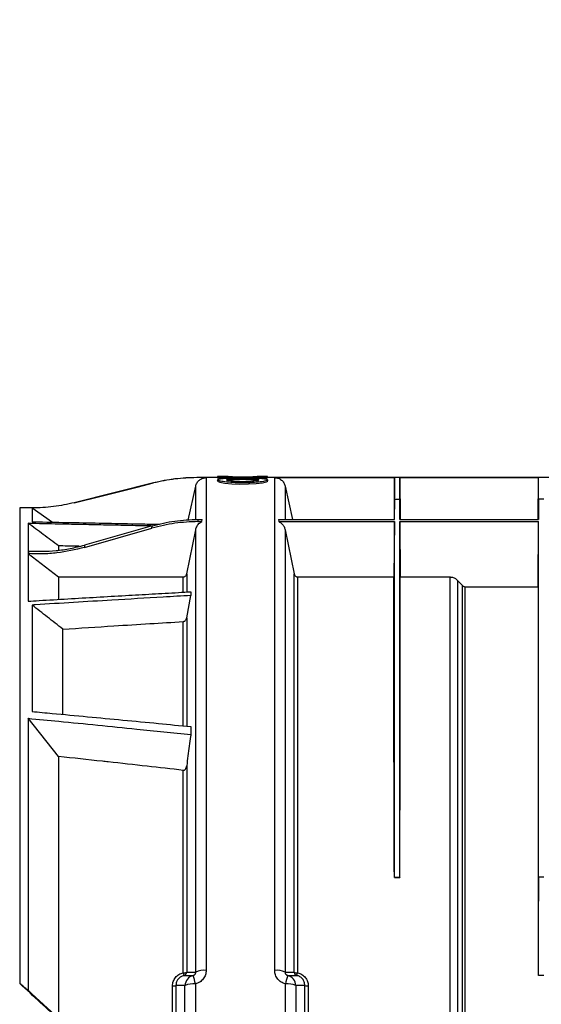
# Model space of a CAD drawing. Units: millimetres. Extents: x 150 to 4162, y 50 to 2920.
# Drawn here: x 1179 to 1325, y 2080 to 2356 of the extents above; entities that cross this region are included whole.
import ezdxf

# ---------------------------------------------------------------- set-up
doc = ezdxf.new("R2010")
doc.units = ezdxf.units.MM
doc.header["$LTSCALE"] = 10
doc.layers.get('0').update_dxf_attribs({"color": 1})
doc.layers.add('157083', color=7, linetype='Continuous')

# ---------------------------------------------------------------- blocks, each defined once
blk = doc.blocks.new('1139569_M_003_Front_view')
for p, q in [((-1051.76, 332), (-1057.66, 332)), ((-1055.01, 332), (-1057.66, 332)), ((-1057.66, 332), (-1057.66, 332)), ((-1055.01, 332), (-1055.01, 193.95)), ((-1051.8, 332.3), (-1051.88, 331.99)), ((-1051.85, 331.2), (-1051.88, 331.1)), ((-1051.8, 331.41), (-1051.85, 331.2)), ((-1049.2, 332.3), (-1051.8, 332.3)), ((-1047.63, 332.25), (-1049.21, 332.19)), ((-1049.19, 331.89), (-1049.21, 332.19)), ((-1047.52, 331.95), (-1047.63, 332.25)), ((-1042.06, 332), (-1047.54, 332)), ((-1042.08, 331.95), (-1041.97, 332.25)), ((-1040.39, 332.19), (-1041.97, 332.25)), ((-1040.41, 331.89), (-1040.39, 332.19)), ((-1037.8, 332.3), (-1040.4, 332.3)), ((-1037.76, 331.01), (-1037.81, 331.11)), ((-1037.72, 331.99), (-1037.8, 332.3)), ((-1037.72, 331.1), (-1037.8, 331.41)), ((-931.91, 332), (-1037.72, 332)), ((-1035.82, 332), (-1002.3, 332)), ((-1035.82, 193.95), (-1035.82, 332)), ((-1002.3, 332), (-1002.4, 320.3)), ((-1002.3, 325.96), (-1002.3, 332)), ((-1000.8, 332), (-961.9, 332)), ((-1000.8, 325.96), (-1000.8, 332)), ((-1000.8, 332), (-1000.7, 320.3)), ((-962, 320.3), (-961.9, 332)), ((-961.9, 325.96), (-961.9, 332)), ((-1069.76, 330.51), (-1091.94, 324.98)), ((-1069.76, 330.51), (-1069.76, 330.51)), ((-1060.06, 320.11), (-1057.94, 329.65)), ((-1057.94, 320.42), (-1057.94, 329.65)), ((-1032.89, 329.65), (-1030.82, 320.3)), ((-1032.89, 329.65), (-1032.89, 320.3)), ((-1002.3, 325.96), (-1002.35, 320.3)), ((-1002.3, 320.3), (-1002.3, 325.96)), ((-1002.3, 325.96), (-1000.8, 325.96)), ((-1000.8, 320.3), (-1000.8, 325.96)), ((-1000.8, 325.96), (-1000.75, 320.3)), ((-961.9, 325.96), (-961.95, 320.3)), ((-961.9, 320.3), (-961.9, 325.96)), ((-960.4, 325.96), (-961.9, 325.96)), ((-1103.74, 323.5), (-1107.23, 323.5)), ((-1107.23, 323.5), (-1107.23, 190.29)), ((-1103.74, 323.5), (-1103.74, 319.64)), ((-1103.74, 323.5), (-1098.08, 319.54)), ((-1103.74, 323.5), (-1103.74, 323.5)), ((-1091.94, 324.98), (-1091.94, 324.98)), ((-1057.3, 320.3), (-1056.09, 320.3)), ((-1056.19, 319.68), (-1056.09, 320.3)), ((-1034.74, 320.3), (-1034.64, 319.68)), ((-1034.74, 320.3), (-1002.3, 320.3)), ((-1000.8, 320.3), (-961.9, 320.3)), ((-1104.9, 319.26), (-1104.9, 311.42)), ((-1070.09, 318.51), (-1089.1, 313.1)), ((-1089.09, 312.44), (-1070.19, 317.86)), ((-1070.19, 317.86), (-1070.09, 318.51)), ((-1060.46, 305.05), (-1057.94, 317.4)), ((-1057.94, 193.45), (-1057.94, 317.4)), ((-1057.32, 319.68), (-1056.19, 319.68)), ((-1034.64, 319.68), (-1002.3, 319.68)), ((-1032.89, 317.4), (-1030.37, 305.05)), ((-1032.89, 317.4), (-1032.89, 193.45)), ((-1002.3, 319.68), (-1002.43, 304.19)), ((-1000.8, 319.68), (-961.9, 319.68)), ((-1000.8, 319.68), (-1000.67, 304.19)), ((-962.06, 301.45), (-961.9, 319.68)), ((-1096.33, 312.89), (-1096.33, 311.81)), ((-1089.1, 313.1), (-1089.09, 312.44)), ((-1104.9, 311.42), (-1104.9, 310.74)), ((-1104.9, 310.74), (-1104.9, 297.39)), ((-1104.9, 310.74), (-1096.33, 304.19)), ((-1096.33, 304.19), (-1096.33, 297.93)), ((-1096.33, 304.19), (-1061.44, 304.19)), ((-1061.44, 299.93), (-1061.44, 304.19)), ((-1060.46, 305.05), (-1060.46, 300.06)), ((-1030.37, 193.45), (-1030.37, 305.05)), ((-1029.39, 304.19), (-1002.43, 304.19)), ((-1029.39, 304.19), (-1029.39, 193.28)), ((-1000.67, 304.19), (-986.71, 304.19)), ((-986.71, 179.5), (-986.71, 304.19)), ((-984.59, 303.23), (-983.26, 301.77)), ((-984.59, 303.23), (-984.59, 179.5)), ((-983.26, 179.5), (-983.26, 301.77)), ((-982.56, 301.45), (-962.06, 301.45)), ((-982.56, 301.45), (-982.56, 179.5)), ((-1060.46, 292.68), (-1059.3, 298.98)), ((-1059.3, 300.02), (-1059.3, 298.98)), ((-1103.74, 296.31), (-1103.74, 266.47)), ((-1060.46, 292.68), (-1060.46, 262.39)), ((-1061.44, 262.52), (-1061.44, 291.67)), ((-1095.17, 265.74), (-1095.17, 289.55)), ((-1104.9, 264.57), (-1104.9, 188.37)), ((-1096.33, 253.87), (-1104.9, 264.57)), ((-1059.3, 262.25), (-1059.3, 260.03)), ((-1096.33, 253.87), (-1096.33, 180.49)), ((-1060.46, 251.26), (-1060.46, 193.45)), ((-1061.44, 193.28), (-1061.44, 249.99)), ((-1002.3, 219.97), (-1002.3, 220.06)), ((-1002.3, 220.06), (-1000.8, 220.06)), ((-1002.3, 220.06), (-1002.3, 220.02)), ((-1002.3, 219.97), (-1000.8, 219.97)), ((-1000.8, 219.97), (-1000.8, 220.06)), ((-1000.8, 220.06), (-1000.8, 220.02)), ((-961.9, 220.06), (-961.96, 213.3)), ((-961.9, 192.5), (-961.9, 220.06)), ((-960.4, 220.06), (-961.9, 220.06)), ((-960.4, 192.5), (-961.9, 192.5)), ((-1064.43, 179.5), (-1064.43, 189.58)), ((-1063.46, 189.73), (-1063.46, 179.5)), ((-1060.94, 179.5), (-1060.94, 189.73)), ((-1058.01, 190.17), (-1058.01, 179.5)), ((-1032.82, 179.5), (-1032.82, 190.17)), ((-1029.89, 189.73), (-1029.89, 179.5)), ((-1027.37, 179.5), (-1027.37, 189.73)), ((-1026.4, 189.58), (-1026.4, 179.5))]:
    blk.add_line(p, q)
at = {"flags": 128}
for points in [[(-1051.78, 331.11), (-1051.84, 331.01), (-1051.18, 330.75), (-1049.8, 330.5), (-1047.83, 330.31), (-1045.56, 330.22), (-1043.16, 330.24), (-1041.02, 330.37), (-1039.26, 330.58), (-1038.12, 330.83), (-1037.76, 331.01), (-1037.76, 331.01)], [(-1091.94, 324.98), (-1084.06, 326.95), (-1073.93, 329.47), (-1069.76, 330.51)]]:
    blk.add_lwpolyline(points, dxfattribs=at)
for centre, radius, start, end in [((-1057.66, 282), 50, 89.9979, 104.0014), ((-1061.27, 195.14), 1.87, 264.7813, 295.5667), ((-1057.48, 194.02), 4.02, 190.7153, 201.8701), ((-1061.45, 193.49), 0.994, 283.7588, 357.7264), ((-1055.53, 188.03), 5.94, 85.0446, 113.987), ((-1035.3, 188.03), 5.94, 66.013, 94.9554), ((-1029.38, 193.49), 0.994, 182.2736, 256.2412), ((-1029.56, 195.14), 1.87, 244.4333, 275.2187), ((-1033.35, 194.02), 4.02, 338.1299, 349.2847), ((-1057.95, 189.63), 2.98, 103.9542, 178.1788), ((-1072.92, 187.22), 15.2, 11.1584, 20.4112), ((-1017.91, 187.22), 15.2, 159.5888, 168.8416), ((-1032.87, 189.63), 2.98, 1.8212, 76.0458), ((-1064.26, 191.62), 2.05, 265.2013, 293.0792), ((-1058.52, 183.65), 6.54, 85.4588, 111.6302), ((-1032.3, 183.65), 6.54, 68.3698, 94.5412), ((-1026.57, 191.62), 2.05, 246.9208, 274.7987)]:
    blk.add_arc(centre, radius, start, end)
for centre, major_axis, ratio, start_param, end_param in [((-1008.49, 157.5), (1.4, 160), 0.038314, 5.113825, 5.114155), ((-994.61, 157.5), (-1.4, 160), 0.038314, 1.16903, 1.16936), ((-968.09, 157.5), (1.38, 157.5), 0.038314, 4.936817, 5.0749), ((-1093.8, 157.5), (197.54, -165.51), 0.064539, 1.680975, 1.692732), ((-1606.68, 584.17), (614.34, -512.19), 0.035636, 0.619198, 0.651845), ((-1612, 588.6), (620.72, -517.5), 0.035636, 0.620686, 0.645013)]:
    blk.add_ellipse(centre, major_axis=major_axis, ratio=ratio, start_param=start_param, end_param=end_param)
for points, knots in [([(-947.31, 452.34), (-949.56, 455.19), (-954.06, 460.88), (-961.49, 468.06), (-966.82, 472.09), (-969.25, 473.92)], [0, 0, 0, 0, 0.352136, 0.704271, 1, 1, 1, 1]), ([(-1057.66, 332), (-1059.68, 331.94), (-1063.76, 331.81), (-1067.75, 330.95), (-1069.76, 330.51)], [0, 0, 0, 0, 0.49626, 1, 1, 1, 1]), ([(-1057.94, 329.65), (-1057.84, 329.97), (-1057.62, 330.62), (-1056.93, 331.37), (-1056.03, 331.9), (-1055.35, 331.96), (-1055.01, 332)], [0, 0, 0, 0, 0.249442, 0.498885, 0.748313, 1, 1, 1, 1]), ([(-1051.86, 332), (-1051.87, 332), (-1052, 332), (-1051.52, 331.97), (-1050.55, 331.93), (-1049.57, 331.9), (-1049.19, 331.89)], [0, 0, 0, 0, 0.013902, 0.388098, 0.759771, 1, 1, 1, 1]), ([(-1051.71, 332.3), (-1051.74, 332.3), (-1051.92, 332.3), (-1051.61, 332.28), (-1050.77, 332.24), (-1049.73, 332.21), (-1049.21, 332.19)], [0, 0, 0, 0, 0.063122, 0.3745, 0.686484, 1, 1, 1, 1]), ([(-1051.8, 331.39), (-1051.7, 331.29), (-1051.49, 331.1), (-1049.88, 330.8), (-1047.56, 330.58), (-1044.81, 330.5), (-1042.06, 330.58), (-1039.73, 330.8), (-1038.17, 331.09), (-1037.62, 331.39), (-1038.17, 331.65), (-1039.7, 331.84), (-1042.03, 331.94), (-1044.78, 331.98), (-1047.54, 331.94), (-1049.87, 331.84), (-1051.48, 331.66), (-1051.69, 331.48), (-1051.8, 331.39)], [0, 0, 0, 0, 0.062552, 0.125051, 0.187498, 0.249889, 0.312374, 0.374927, 0.437494, 0.499999, 0.562454, 0.624856, 0.687336, 0.749866, 0.812503, 0.874884, 0.937268, 1, 1, 1, 1]), ([(-1047.63, 332.25), (-1047.97, 332.26), (-1048.63, 332.27), (-1049.18, 332.29), (-1049.38, 332.3), (-1049.24, 332.3), (-1049.2, 332.3)], [0, 0, 0, 0, 0.296378, 0.591574, 0.887826, 1, 1, 1, 1]), ([(-1040.3, 331.39), (-1040.37, 331.45), (-1040.51, 331.56), (-1041.53, 331.69), (-1043.02, 331.77), (-1044.79, 331.8), (-1046.56, 331.77), (-1048.07, 331.7), (-1049.06, 331.56), (-1049.42, 331.39), (-1049.06, 331.2), (-1048.07, 331.03), (-1046.57, 330.9), (-1044.81, 330.85), (-1043.04, 330.9), (-1041.54, 331.02), (-1040.51, 331.2), (-1040.37, 331.33), (-1040.3, 331.39)], [0, 0, 0, 0, 0.062443, 0.124873, 0.187348, 0.249837, 0.312412, 0.374927, 0.437379, 0.500063, 0.562597, 0.625083, 0.687515, 0.749934, 0.812414, 0.874926, 0.937495, 1, 1, 1, 1]), ([(-1047.52, 331.95), (-1047.74, 331.94), (-1048.12, 331.93), (-1048.68, 331.91), (-1049.02, 331.9), (-1049.19, 331.89)], [0, 0, 0, 0, 0.389853, 0.694925, 1, 1, 1, 1]), ([(-1040.38, 331.09), (-1040.42, 331.13), (-1040.51, 331.23), (-1041.2, 331.35), (-1042.3, 331.43), (-1043.69, 331.48), (-1045.19, 331.49), (-1046.65, 331.46), (-1047.91, 331.39), (-1048.77, 331.29), (-1049.21, 331.19), (-1049.17, 331.13), (-1049.17, 331.12)], [0, 0, 0, 0, 0.100151, 0.209562, 0.322032, 0.428977, 0.540511, 0.647802, 0.75807, 0.867679, 0.976473, 1, 1, 1, 1]), ([(-1049.04, 332.3), (-1048.85, 332.29), (-1048.46, 332.29), (-1047.44, 332.27), (-1046.19, 332.26), (-1044.8, 332.26), (-1043.42, 332.26), (-1042.17, 332.27), (-1041.14, 332.29), (-1040.75, 332.29), (-1040.56, 332.3)], [0, 0, 0, 0, 0.125073, 0.250078, 0.375041, 0.500144, 0.624964, 0.750137, 0.87499, 1, 1, 1, 1]), ([(-1040.41, 331.89), (-1040.62, 331.9), (-1041.01, 331.91), (-1041.57, 331.94), (-1041.91, 331.95), (-1042.08, 331.95)], [0, 0, 0, 0, 0.3898525, 0.6949251, 1, 1, 1, 1]), ([(-1040.4, 332.3), (-1040.36, 332.3), (-1040.22, 332.3), (-1040.42, 332.29), (-1040.97, 332.27), (-1041.63, 332.26), (-1041.97, 332.25)], [0, 0, 0, 0, 0.111357, 0.406707, 0.702624, 1, 1, 1, 1]), ([(-1040.41, 331.89), (-1039.83, 331.91), (-1038.68, 331.94), (-1037.8, 331.99), (-1037.81, 331.99), (-1037.81, 332)], [0, 0, 0, 0, 0.377428, 0.755564, 1, 1, 1, 1]), ([(-1040.39, 332.19), (-1039.87, 332.21), (-1038.84, 332.24), (-1037.99, 332.28), (-1037.68, 332.3), (-1037.86, 332.3), (-1037.89, 332.3)], [0, 0, 0, 0, 0.31246, 0.623671, 0.935994, 1, 1, 1, 1]), ([(-1035.82, 332), (-1035.48, 331.97), (-1034.8, 331.9), (-1033.91, 331.38), (-1033.21, 330.62), (-1032.99, 329.97), (-1032.89, 329.65)], [0, 0, 0, 0, 0.249398, 0.498795, 0.748202, 1, 1, 1, 1]), ([(-1091.94, 324.98), (-1093.87, 324.56), (-1097.76, 323.71), (-1101.74, 323.57), (-1103.74, 323.5)], [0, 0, 0, 0, 0.496441, 1, 1, 1, 1]), ([(-1070.09, 318.51), (-1068.01, 319.03), (-1063.81, 320.07), (-1059.49, 320.23), (-1057.3, 320.3)], [0, 0, 0, 0, 0.49519, 1, 1, 1, 1]), ([(-1057.3, 320.3), (-1057.3, 320.18), (-1057.31, 319.98), (-1057.32, 319.77), (-1057.32, 319.68)], [0, 0, 0, 0, 0.5859379, 1, 1, 1, 1]), ([(-1104.9, 319.26), (-1102, 319.2), (-1097.25, 319.1), (-1090.67, 318.97), (-1085.15, 318.86), (-1079.63, 318.74), (-1074.58, 318.63), (-1071.36, 318.57), (-1069.98, 318.54)], [0, 0, 0, 0, 0.249562, 0.407578, 0.565594, 0.72361, 0.881626, 1, 1, 1, 1]), ([(-1096.33, 312.89), (-1097.76, 313.95), (-1100.62, 316.08), (-1103.47, 318.2), (-1104.9, 319.26)], [0, 0, 0, 0, 0.5, 1, 1, 1, 1]), ([(-1103.74, 319.64), (-1102.76, 319.63), (-1098.76, 319.55), (-1091.73, 319.42), (-1082.66, 319.24), (-1074.77, 319.08), (-1069.91, 318.98), (-1068.07, 318.94)], [0, 0, 0, 0, 0.082259, 0.33653, 0.590801, 0.845071, 1, 1, 1, 1]), ([(-1057.32, 319.68), (-1059.48, 319.6), (-1063.83, 319.45), (-1068.06, 318.39), (-1070.19, 317.86)], [0, 0, 0, 0, 0.4950631, 1, 1, 1, 1]), ([(-1057.94, 317.4), (-1057.83, 317.76), (-1057.61, 318.48), (-1056.94, 319.26), (-1056.4, 319.56), (-1056.19, 319.68)], [0, 0, 0, 0, 0.377491, 0.755749, 1, 1, 1, 1]), ([(-1034.64, 319.68), (-1034.35, 319.51), (-1033.76, 319.16), (-1033.16, 318.33), (-1032.98, 317.7), (-1032.89, 317.4)], [0, 0, 0, 0, 0.343481, 0.686235, 1, 1, 1, 1]), ([(-1104.9, 311.42), (-1102.28, 311.37), (-1098.3, 311.3), (-1093.03, 312.1), (-1090.41, 312.77), (-1089.1, 313.1)], [0, 0, 0, 0, 0.492379, 0.745233, 1, 1, 1, 1]), ([(-1089.09, 312.44), (-1091.64, 311.84), (-1095.51, 310.93), (-1100.84, 310.58), (-1103.55, 310.69), (-1104.9, 310.74)], [0, 0, 0, 0, 0.492308, 0.74517, 1, 1, 1, 1]), ([(-1090.53, 312.76), (-1091.64, 312.79), (-1093.58, 312.83), (-1095.51, 312.87), (-1096.33, 312.89)], [0, 0, 0, 0, 0.575985, 1, 1, 1, 1]), ([(-1061.44, 304.19), (-1061.33, 304.2), (-1061.12, 304.22), (-1060.84, 304.39), (-1060.61, 304.63), (-1060.5, 304.87), (-1060.47, 305.02), (-1060.46, 305.05)], [0, 0, 0, 0, 0.2243314, 0.4483655, 0.6804782, 0.9317543, 1, 1, 1, 1]), ([(-1030.37, 305.05), (-1030.33, 304.93), (-1030.26, 304.68), (-1030, 304.39), (-1029.7, 304.22), (-1029.49, 304.2), (-1029.39, 304.19)], [0, 0, 0, 0, 0.272522, 0.545688, 0.800835, 1, 1, 1, 1]), ([(-1002.3, 220.02), (-1002.32, 222.64), (-1002.35, 227.88), (-1002.37, 235.52), (-1002.39, 242.98), (-1002.4, 251.48), (-1002.42, 260.79), (-1002.43, 270.7), (-1002.43, 279.89), (-1002.43, 287.14), (-1002.43, 292.71), (-1002.44, 296.91), (-1002.44, 300.79), (-1002.43, 303.06), (-1002.43, 304.19)], [0, 0, 0, 0, 0.070849, 0.141699, 0.213384, 0.285069, 0.394642, 0.504215, 0.616971, 0.729727, 0.79694, 0.864152, 0.932076, 1, 1, 1, 1]), ([(-1000.8, 220.02), (-1000.78, 222.64), (-1000.75, 227.88), (-1000.73, 235.52), (-1000.71, 242.98), (-1000.7, 251.48), (-1000.68, 260.79), (-1000.67, 270.7), (-1000.67, 279.89), (-1000.67, 287.14), (-1000.67, 292.71), (-1000.66, 296.91), (-1000.66, 300.79), (-1000.67, 303.06), (-1000.67, 304.19)], [0, 0, 0, 0, 0.070849, 0.141699, 0.213384, 0.285069, 0.394642, 0.504215, 0.616971, 0.729727, 0.79694, 0.864152, 0.932076, 1, 1, 1, 1]), ([(-986.71, 304.19), (-986.4, 304.16), (-985.77, 304.1), (-985.05, 303.69), (-984.71, 303.35), (-984.59, 303.23)], [0, 0, 0, 0, 0.394624, 0.788734, 1, 1, 1, 1]), ([(-983.26, 301.77), (-983.18, 301.7), (-983.02, 301.55), (-982.76, 301.46), (-982.6, 301.45), (-982.56, 301.45)], [0, 0, 0, 0, 0.415928, 0.832855, 1, 1, 1, 1]), ([(-962.06, 301.45), (-962.06, 300.16), (-962.06, 297.56), (-962.06, 293.04), (-962.06, 288.07), (-962.06, 281.87), (-962.06, 274.27), (-962.06, 264.98), (-962.05, 254.83), (-962.04, 245.21), (-962.03, 236.56), (-962.01, 229.05), (-962, 221.31), (-961.97, 215.97), (-961.96, 213.3)], [0, 0, 0, 0, 0.074083, 0.148166, 0.22329, 0.298415, 0.403532, 0.508649, 0.61682, 0.724991, 0.793336, 0.86168, 0.93084, 1, 1, 1, 1]), ([(-1104.9, 297.39), (-1103.87, 297.45), (-1100.15, 297.67), (-1093.74, 298.05), (-1085.68, 298.52), (-1077.82, 298.97), (-1070.17, 299.41), (-1064.07, 299.75), (-1060.44, 299.96), (-1059.3, 300.02)], [0, 0, 0, 0, 0.068106, 0.244881, 0.421655, 0.59843, 0.761735, 0.92504, 1, 1, 1, 1]), ([(-1059.3, 298.98), (-1061.89, 298.83), (-1069.25, 298.4), (-1080.2, 297.75), (-1092.13, 297.03), (-1099.58, 296.57), (-1103.45, 296.33), (-1103.74, 296.31)], [0, 0, 0, 0, 0.1745382, 0.4969919, 0.7388341, 0.980676, 1, 1, 1, 1]), ([(-1095.17, 289.55), (-1096.6, 290.68), (-1099.45, 292.94), (-1102.31, 295.19), (-1103.74, 296.31)], [0, 0, 0, 0, 0.499998, 1, 1, 1, 1]), ([(-1061.44, 291.67), (-1061.33, 291.69), (-1061.13, 291.73), (-1060.86, 291.91), (-1060.63, 292.19), (-1060.51, 292.46), (-1060.47, 292.63), (-1060.46, 292.68)], [0, 0, 0, 0, 0.207331, 0.413799, 0.64214, 0.911531, 1, 1, 1, 1]), ([(-1095.17, 289.55), (-1090.39, 289.86), (-1082.25, 290.38), (-1071.01, 291.09), (-1064.54, 291.48), (-1061.44, 291.67)], [0, 0, 0, 0, 0.424672, 0.724231, 1, 1, 1, 1]), ([(-1103.74, 266.47), (-1101.87, 266.3), (-1096.69, 265.82), (-1088.21, 265.03), (-1078.31, 264.09), (-1068.67, 263.17), (-1062.34, 262.55), (-1059.3, 262.25)], [0, 0, 0, 0, 0.126306, 0.3493, 0.572295, 0.795288, 1, 1, 1, 1]), ([(-1104.9, 264.57), (-1102.04, 264.3), (-1095.53, 263.67), (-1085.37, 262.67), (-1075.57, 261.69), (-1066.88, 260.81), (-1061.83, 260.29), (-1059.3, 260.03)], [0, 0, 0, 0, 0.188655, 0.428199, 0.667743, 0.833872, 1, 1, 1, 1]), ([(-1059.3, 260.03), (-1059.33, 259.86), (-1059.6, 257.87), (-1059.99, 254.95), (-1060.34, 252.19), (-1060.46, 251.26)], [0, 0, 0, 0, 0.058987, 0.681707, 1, 1, 1, 1]), ([(-1061.44, 249.99), (-1064.8, 250.38), (-1071.81, 251.17), (-1079.35, 252.01), (-1087.62, 252.93), (-1092.25, 253.43), (-1096.33, 253.87)], [0, 0, 0, 0, 0.289617, 0.60224, 0.648514, 1, 1, 1, 1]), ([(-1061.44, 249.99), (-1061.36, 249.99), (-1061.22, 249.99), (-1060.99, 250.11), (-1060.76, 250.35), (-1060.55, 250.75), (-1060.49, 251.09), (-1060.46, 251.26)], [0, 0, 0, 0, 0.123653, 0.246833, 0.418113, 0.696173, 1, 1, 1, 1]), ([(-1064.43, 189.58), (-1064.39, 190.01), (-1064.31, 190.86), (-1063.65, 191.99), (-1062.68, 192.87), (-1061.85, 193.14), (-1061.44, 193.28)], [0, 0, 0, 0, 0.253536, 0.500212, 0.749946, 1, 1, 1, 1]), ([(-1060.46, 193.45), (-1059.97, 193.45), (-1059.13, 193.45), (-1058.29, 193.45), (-1057.94, 193.45)], [0, 0, 0, 0, 0.585725, 1, 1, 1, 1]), ([(-1058.67, 192.53), (-1058.59, 192.55), (-1058.48, 192.58), (-1058.31, 192.67), (-1058.19, 192.76), (-1058.07, 192.9), (-1058, 193.02), (-1057.93, 193.23), (-1057.94, 193.35), (-1057.94, 193.45)], [0, 0, 0, 0, 0.19651, 0.257897, 0.413493, 0.492944, 0.667252, 0.730319, 1, 1, 1, 1]), ([(-1055.01, 193.95), (-1055.05, 193.52), (-1055.13, 192.66), (-1055.78, 191.51), (-1056.75, 190.59), (-1057.59, 190.31), (-1058.01, 190.17)], [0, 0, 0, 0, 0.249527, 0.49831, 0.74992, 1, 1, 1, 1]), ([(-1032.82, 190.17), (-1033.23, 190.3), (-1034.05, 190.58), (-1035.02, 191.47), (-1035.69, 192.63), (-1035.78, 193.51), (-1035.82, 193.95)], [0, 0, 0, 0, 0.242018, 0.489902, 0.744631, 1, 1, 1, 1]), ([(-1032.89, 193.45), (-1032.89, 193.35), (-1032.9, 193.19), (-1032.81, 192.97), (-1032.7, 192.82), (-1032.59, 192.72), (-1032.4, 192.6), (-1032.26, 192.56), (-1032.16, 192.53)], [0, 0, 0, 0, 0.275749, 0.436819, 0.51864, 0.683012, 0.750644, 1, 1, 1, 1]), ([(-1032.89, 193.45), (-1032.54, 193.45), (-1031.7, 193.45), (-1030.86, 193.45), (-1030.37, 193.45)], [0, 0, 0, 0, 0.4142751, 1, 1, 1, 1]), ([(-1029.39, 193.28), (-1029, 193.15), (-1028.18, 192.89), (-1027.2, 192.02), (-1026.53, 190.88), (-1026.44, 190.01), (-1026.4, 189.58)], [0, 0, 0, 0, 0.238945, 0.489293, 0.744943, 1, 1, 1, 1]), ([(-1061.22, 192.53), (-1061.53, 192.42), (-1062.16, 192.22), (-1062.89, 191.55), (-1063.38, 190.7), (-1063.43, 190.06), (-1063.46, 189.73)], [0, 0, 0, 0, 0.249481, 0.497921, 0.744406, 1, 1, 1, 1]), ([(-1061.22, 192.53), (-1060.77, 192.53), (-1059.92, 192.53), (-1059.07, 192.53), (-1058.67, 192.53)], [0, 0, 0, 0, 0.528115, 1, 1, 1, 1]), ([(-1032.16, 192.53), (-1031.62, 192.53), (-1030.77, 192.53), (-1029.92, 192.53), (-1029.61, 192.53)], [0, 0, 0, 0, 0.633671, 1, 1, 1, 1]), ([(-1027.37, 189.73), (-1027.4, 190.06), (-1027.46, 190.71), (-1027.96, 191.58), (-1028.7, 192.23), (-1029.31, 192.43), (-1029.61, 192.53)], [0, 0, 0, 0, 0.257119, 0.512526, 0.761567, 1, 1, 1, 1]), ([(-1060.94, 189.73), (-1061.34, 189.73), (-1062.18, 189.73), (-1063.02, 189.73), (-1063.46, 189.73)], [0, 0, 0, 0, 0.477976, 1, 1, 1, 1]), ([(-1027.37, 189.73), (-1027.81, 189.73), (-1028.65, 189.73), (-1029.49, 189.73), (-1029.89, 189.73)], [0, 0, 0, 0, 0.522023, 1, 1, 1, 1])]:
    blk.add_open_spline(points, degree=3, knots=knots)
for points in [[(-1002.3, 220.06), (-1002.3, 223.7), (-1002.3, 230.97), (-1002.3, 241.56), (-1002.3, 251.84), (-1002.3, 261.72), (-1002.3, 271.14), (-1002.3, 280.05), (-1002.3, 288.38), (-1002.3, 296.09), (-1002.3, 303.14), (-1002.3, 309.45), (-1002.3, 315.07), (-1002.3, 318.14), (-1002.3, 319.68)], [(-1000.8, 220.06), (-1000.8, 223.7), (-1000.8, 230.97), (-1000.8, 241.56), (-1000.8, 251.84), (-1000.8, 261.72), (-1000.8, 271.14), (-1000.8, 280.05), (-1000.8, 288.38), (-1000.8, 296.09), (-1000.8, 303.14), (-1000.8, 309.45), (-1000.8, 315.07), (-1000.8, 318.14), (-1000.8, 319.68)], [(-961.9, 220.06), (-961.9, 223.7), (-961.9, 230.97), (-961.9, 241.56), (-961.9, 251.84), (-961.9, 261.72), (-961.9, 271.14), (-961.9, 280.05), (-961.9, 288.38), (-961.9, 296.09), (-961.9, 303.14), (-961.9, 309.45), (-961.9, 315.07), (-961.9, 318.14), (-961.9, 319.68)]]:
    blk.add_open_spline(points, degree=3)

msp = doc.modelspace()

# ---------------------------------------------------------------- block references
at = {"layer": '157083'}
msp.add_blockref('1139569_M_003_Front_view', (2285.757, 1895.648), dxfattribs=at)

doc.saveas('drawing.dxf')
